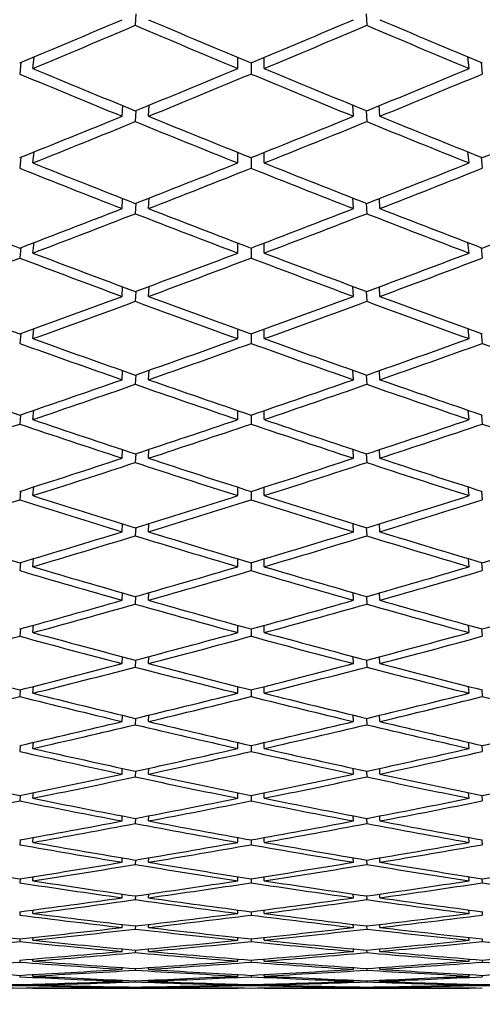
# Model space of a CAD drawing. Units: millimetres. Extents: x 0 to 744, y 0 to 1164.
# Drawn here: x 620 to 624, y 707 to 714 of the extents above; entities that cross this region are included whole.
import ezdxf
from ezdxf import colors
from ezdxf.entities.mleader import LeaderData, LeaderLine
from ezdxf.math import Vec2, Vec3

# ---------------------------------------------------------------- set-up
doc = ezdxf.new("R2010")
doc.units = ezdxf.units.MM
doc.layers.add('DV5_Défaut', color=7, linetype='Continuous')
doc.layers.add('Défaut', color=7, linetype='Continuous')

# ---------------------------------------------------------------- blocks, each defined once
blk = doc.blocks.new('_DOT')
at = {"color": 0}
blk.add_line((0, 0), (-1, 0), dxfattribs=at)
at = {"color": 0, "const_width": 0.333}
blk.add_lwpolyline([(-0.1665, 0, 1), (0.1665, 0, 1)], format="xyb", close=True, dxfattribs=at)
blk = doc.blocks.new('SE4')
at = {"layer": 'DV5_Défaut', "color": 7, "linetype": 'Continuous'}
for p, q in [((621.0244, 714.0578), (621.0194, 713.9704)), ((622.7632, 714.0578), (622.7682, 713.9704)), ((620.2454, 713.6441), (620.2552, 713.732)), ((620.2463, 713.7283), (620.2545, 713.725)), ((621.7938, 713.6441), (621.7938, 713.7278)), ((621.9938, 713.6441), (621.9938, 713.7278)), ((623.5422, 713.6441), (623.5323, 713.732)), ((623.5331, 713.725), (623.5413, 713.7283)), ((620.1552, 713.6901), (620.1454, 713.6024)), ((621.8938, 713.6859), (621.8938, 713.6025)), ((623.6324, 713.6901), (623.6422, 713.6024)), ((620.9194, 713.2831), (620.9238, 713.3632)), ((621.1194, 713.2831), (621.124, 713.3669)), ((622.6682, 713.2831), (622.6636, 713.3669)), ((622.8682, 713.2831), (622.8638, 713.3632)), ((621.0239, 713.3259), (621.0194, 713.2424)), ((622.7636, 713.3259), (622.7682, 713.2424)), ((620.2454, 712.9302), (620.2544, 713.0139)), ((621.7938, 712.9302), (621.7938, 713.0102)), ((621.9938, 712.9302), (621.9938, 713.0102)), ((623.5422, 712.9302), (623.5332, 713.0139)), ((620.1543, 712.9737), (620.1454, 712.8903)), ((621.8938, 712.9701), (621.8938, 712.8903)), ((623.6332, 712.9737), (623.6422, 712.8903)), ((620.9194, 712.5854), (620.9234, 712.6619)), ((621.0235, 712.626), (621.0194, 712.5465)), ((621.1194, 712.5854), (621.1236, 712.6651)), ((622.6682, 712.5854), (622.664, 712.6651)), ((622.764, 712.626), (622.7682, 712.5465)), ((622.8682, 712.5854), (622.8642, 712.6619)), ((620.2454, 712.2489), (620.2536, 712.3283)), ((621.7938, 712.2489), (621.7938, 712.3251)), ((621.9938, 712.2489), (621.9938, 712.3251)), ((623.5422, 712.2489), (623.534, 712.3283)), ((620.1535, 712.2901), (620.1454, 712.211)), ((621.8938, 712.287), (621.8938, 712.211)), ((623.6341, 712.2901), (623.6422, 712.211)), ((620.9194, 711.921), (620.923, 711.9939)), ((621.0232, 711.9595), (621.0194, 711.8841)), ((621.1194, 711.921), (621.1232, 711.9967)), ((622.6682, 711.921), (622.6644, 711.9967)), ((622.7644, 711.9595), (622.7682, 711.8841)), ((622.8682, 711.921), (622.8645, 711.9939)), ((620.1528, 711.6406), (620.1454, 711.5659)), ((620.2454, 711.6018), (620.2528, 711.6768)), ((621.7938, 711.6018), (621.7938, 711.6741)), ((621.8938, 711.6379), (621.8938, 711.5659)), ((621.9938, 711.6018), (621.9938, 711.6741)), ((623.5422, 711.6018), (623.5348, 711.6768)), ((623.6348, 711.6406), (623.6422, 711.5659)), ((620.9194, 711.2915), (620.9227, 711.3605)), ((621.1194, 711.2915), (621.1228, 711.3629)), ((622.6682, 711.2915), (622.6647, 711.3629)), ((622.8682, 711.2915), (622.8649, 711.3605)), ((621.0228, 711.3278), (621.0194, 711.2566)), ((622.7647, 711.3278), (622.7682, 711.2566)), ((620.2454, 710.9902), (620.2521, 711.0606)), ((621.7938, 710.9902), (621.7938, 711.0583)), ((621.9938, 710.9902), (621.9938, 711.0583)), ((623.5422, 710.9902), (623.5355, 711.0606)), ((620.1521, 711.0265), (620.1454, 710.9562)), ((621.8938, 711.0242), (621.8938, 710.9563)), ((623.6355, 711.0265), (623.6422, 710.9562)), ((620.9194, 710.698), (620.9224, 710.763)), ((621.1194, 710.698), (621.1225, 710.7651)), ((622.6682, 710.698), (622.6651, 710.7651)), ((622.8682, 710.698), (622.8652, 710.763)), ((621.0225, 710.732), (621.0194, 710.6652)), ((622.7651, 710.732), (622.7682, 710.6652)), ((620.1515, 710.449), (620.1454, 710.3834)), ((620.2454, 710.4151), (620.2515, 710.481)), ((621.7938, 710.4151), (621.7938, 710.479)), ((621.8938, 710.447), (621.8938, 710.3834)), ((621.9938, 710.4151), (621.9938, 710.479)), ((623.5422, 710.4151), (623.5361, 710.481)), ((623.6361, 710.449), (623.6422, 710.3834)), ((620.9194, 710.1417), (620.9221, 710.2026)), ((621.0222, 710.1734), (621.0194, 710.1111)), ((621.1194, 710.1417), (621.1222, 710.2043)), ((622.6682, 710.1417), (622.6654, 710.2043)), ((622.7654, 710.1734), (622.7682, 710.1111)), ((622.8682, 710.1417), (622.8654, 710.2026)), ((620.2454, 709.8779), (620.2509, 709.9391)), ((621.7938, 709.8779), (621.7938, 709.9374)), ((621.9938, 709.8779), (621.9938, 709.9374)), ((623.5422, 709.8779), (623.5367, 709.9391)), ((620.1509, 709.9093), (620.1454, 709.8484)), ((621.8938, 709.9076), (621.8938, 709.8484)), ((623.6367, 709.9093), (623.6422, 709.8484)), ((620.9194, 709.6239), (620.9219, 709.6804)), ((621.0219, 709.6532), (621.0194, 709.5954)), ((621.1194, 709.6239), (621.1219, 709.6819)), ((622.6682, 709.6239), (622.6656, 709.6819)), ((622.7656, 709.6532), (622.7682, 709.5954)), ((622.8682, 709.6239), (622.8657, 709.6804)), ((620.1503, 709.4085), (620.1454, 709.3523)), ((620.2454, 709.3796), (620.2503, 709.436)), ((621.7938, 709.3796), (621.7938, 709.4346)), ((621.8938, 709.4071), (621.8938, 709.3523)), ((621.9938, 709.3796), (621.9938, 709.4346)), ((623.5422, 709.3796), (623.5372, 709.436)), ((623.6373, 709.4085), (623.6422, 709.3523)), ((620.9194, 709.1454), (620.9216, 709.1975)), ((621.1194, 709.1454), (621.1217, 709.1987)), ((622.6682, 709.1454), (622.6659, 709.1987)), ((622.8682, 709.1454), (622.866, 709.1975)), ((621.0217, 709.1723), (621.0194, 709.1192)), ((622.7659, 709.1723), (622.7682, 709.1192)), ((620.2454, 708.9212), (620.2498, 708.9728)), ((621.7938, 708.9212), (621.7938, 708.9716)), ((621.9938, 708.9212), (621.9938, 708.9716)), ((623.5422, 708.9212), (623.5378, 708.9728)), ((620.1498, 708.9475), (620.1454, 708.8962)), ((621.8938, 708.9464), (621.8938, 708.8963)), ((623.6378, 708.9475), (623.6422, 708.8962)), ((620.9194, 708.7073), (620.9214, 708.7548)), ((621.1194, 708.7073), (621.1214, 708.7558)), ((622.6682, 708.7073), (622.6662, 708.7558)), ((622.8682, 708.7073), (622.8662, 708.7548)), ((621.0214, 708.7317), (621.0194, 708.6835)), ((622.7662, 708.7317), (622.7682, 708.6835)), ((620.1493, 708.5273), (620.1454, 708.481)), ((620.2454, 708.5037), (620.2493, 708.5503)), ((621.7938, 708.5037), (621.7938, 708.5493)), ((621.8938, 708.5264), (621.8938, 708.481)), ((621.9938, 708.5037), (621.9938, 708.5493)), ((623.5422, 708.5037), (623.5383, 708.5503)), ((623.6383, 708.5273), (623.6422, 708.481)), ((620.9194, 708.3105), (620.9212, 708.3533)), ((621.0212, 708.3324), (621.0194, 708.289)), ((621.1194, 708.3105), (621.1212, 708.3541)), ((622.6682, 708.3105), (622.6664, 708.3541)), ((622.7664, 708.3324), (622.7682, 708.289)), ((622.8682, 708.3105), (622.8664, 708.3533)), ((620.1488, 708.1488), (620.1454, 708.1075)), ((620.2454, 708.1278), (620.2488, 708.1694)), ((621.7938, 708.1278), (621.7938, 708.1686)), ((621.8938, 708.1481), (621.8938, 708.1075)), ((621.9938, 708.1278), (621.9938, 708.1686)), ((623.5422, 708.1278), (623.5388, 708.1694)), ((623.6388, 708.1488), (623.6422, 708.1075)), ((620.9194, 707.9557), (620.9209, 707.9938)), ((621.1194, 707.9557), (621.1209, 707.9944)), ((622.6682, 707.9557), (622.6666, 707.9944)), ((622.8682, 707.9557), (622.8667, 707.9938)), ((621.0209, 707.9751), (621.0194, 707.9367)), ((622.7666, 707.9751), (622.7682, 707.9367)), ((620.1483, 707.8127), (620.1454, 707.7765)), ((620.2454, 707.7943), (620.2483, 707.8308)), ((621.7938, 707.7943), (621.7938, 707.8302)), ((621.8938, 707.8122), (621.8938, 707.7765)), ((621.9938, 707.7943), (621.9938, 707.8302)), ((623.5422, 707.7943), (623.5392, 707.8308)), ((623.6393, 707.8127), (623.6422, 707.7765)), ((620.9194, 707.6436), (620.9207, 707.6769)), ((621.0207, 707.6606), (621.0194, 707.6271)), ((621.1194, 707.6436), (621.1207, 707.6774)), ((622.6682, 707.6436), (622.6669, 707.6774)), ((622.7669, 707.6606), (622.7682, 707.6271)), ((622.8682, 707.6436), (622.8669, 707.6769)), ((620.1479, 707.5197), (620.1454, 707.4886)), ((620.2454, 707.5039), (620.2479, 707.5353)), ((621.7938, 707.5039), (621.7938, 707.5349)), ((621.8938, 707.5193), (621.8938, 707.4886)), ((621.9938, 707.5039), (621.9938, 707.5349)), ((623.5422, 707.5039), (623.5397, 707.5353)), ((623.6397, 707.5197), (623.6422, 707.4886)), ((620.9194, 707.375), (620.9205, 707.4034)), ((621.1194, 707.375), (621.1205, 707.4037)), ((622.6682, 707.375), (622.6671, 707.4037)), ((622.8682, 707.375), (622.8671, 707.4034)), ((621.0205, 707.3894), (621.0194, 707.361)), ((622.7671, 707.3894), (622.7682, 707.361)), ((620.1474, 707.2704), (620.1454, 707.2444)), ((620.2454, 707.2572), (620.2475, 707.2834)), ((621.7938, 707.2572), (621.7938, 707.2831)), ((621.8938, 707.2701), (621.8938, 707.2444)), ((621.9938, 707.2572), (621.9938, 707.2831)), ((623.5422, 707.2572), (623.5401, 707.2834)), ((623.6401, 707.2704), (623.6422, 707.2444)), ((620.9194, 707.1503), (620.9203, 707.1737)), ((621.1194, 707.1503), (621.1203, 707.1739)), ((622.6682, 707.1503), (622.6673, 707.1739)), ((622.8682, 707.1503), (622.8673, 707.1737)), ((621.0203, 707.1621), (621.0194, 707.1388)), ((622.7673, 707.1621), (622.7682, 707.1388)), ((620.147, 707.0652), (620.1454, 707.0444)), ((620.2454, 707.0546), (620.247, 707.0757)), ((621.7938, 707.0546), (621.7938, 707.0755)), ((621.8938, 707.065), (621.8938, 707.0444)), ((621.9938, 707.0546), (621.9938, 707.0755)), ((623.5422, 707.0546), (623.5406, 707.0757)), ((623.6406, 707.0652), (623.6422, 707.0444)), ((620.9194, 706.9701), (620.9201, 706.9883)), ((621.0201, 706.9792), (621.0194, 706.9611)), ((621.1194, 706.9701), (621.1201, 706.9885)), ((622.6682, 706.9701), (622.6675, 706.9885)), ((622.7675, 706.9792), (622.7682, 706.9611)), ((622.8682, 706.9701), (622.8675, 706.9883)), ((620.1466, 706.9046), (620.1454, 706.889)), ((620.2454, 706.8967), (620.2466, 706.9126)), ((621.7938, 706.8967), (621.7938, 706.9125)), ((621.8938, 706.9045), (621.8938, 706.889)), ((621.9938, 706.8967), (621.9938, 706.9125)), ((623.5422, 706.8967), (623.541, 706.9126)), ((623.641, 706.9046), (623.6422, 706.889)), ((620.9194, 706.8345), (620.9199, 706.8477)), ((621.0199, 706.8411), (621.0194, 706.8281)), ((621.1194, 706.8345), (621.1199, 706.8478)), ((622.6682, 706.8345), (622.6677, 706.8478)), ((622.7677, 706.8411), (622.7682, 706.8281)), ((622.8682, 706.8345), (622.8677, 706.8477)), ((620.1462, 706.7889), (620.1454, 706.7785)), ((620.2454, 706.7836), (620.2462, 706.7943)), ((620.9194, 706.744), (620.9197, 706.7521)), ((621.0197, 706.748), (621.0194, 706.7402)), ((621.1194, 706.744), (621.1197, 706.7521)), ((621.7938, 706.7836), (621.7938, 706.7943)), ((621.8938, 706.7889), (621.8938, 706.7785)), ((621.9938, 706.7836), (621.9938, 706.7943)), ((622.6682, 706.744), (622.6679, 706.7521)), ((622.7679, 706.748), (622.7682, 706.7402)), ((622.8682, 706.744), (622.8679, 706.7521)), ((623.5422, 706.7836), (623.5414, 706.7943)), ((623.6414, 706.7889), (623.6422, 706.7785)), ((620.1458, 706.7184), (620.1454, 706.7132)), ((620.2454, 706.7157), (620.2458, 706.7212)), ((620.2454, 706.693), (620.2454, 706.6933)), ((620.2454, 706.693), (621.7938, 706.693)), ((620.9194, 706.6987), (620.9195, 706.7016)), ((621.0195, 706.7001), (621.0194, 706.6975)), ((621.1194, 706.6987), (621.1195, 706.7016)), ((621.7938, 706.7157), (621.7938, 706.7212)), ((621.7938, 706.693), (621.7938, 706.6933)), ((621.8938, 706.7184), (621.8938, 706.7132)), ((621.9938, 706.7157), (621.9938, 706.7212)), ((621.9938, 706.693), (621.9938, 706.6933)), ((621.9938, 706.693), (623.5422, 706.693)), ((622.6682, 706.6987), (622.6681, 706.7016)), ((622.7681, 706.7001), (622.7682, 706.6975)), ((622.8682, 706.6987), (622.8681, 706.7016)), ((623.5422, 706.7157), (623.5418, 706.7212)), ((623.5422, 706.693), (623.5422, 706.6933)), ((623.6418, 706.7184), (623.6422, 706.7132))]:
    blk.add_line(p, q, dxfattribs=at)
for centre, major_axis, ratio, start_param, end_param in [((621.7938, 729.193), (-38.5152, -19.0037), 0.312765, 1.375373, 1.395244), ((621.9938, 729.193), (-38.5152, -19.0037), 0.312765, 1.372804, 1.392677), ((621.7938, 729.193), (38.4826, -18.5134), 0.332277, -1.432157, -1.412284), ((621.9938, 729.193), (38.4826, -18.5134), 0.332277, -1.434724, -1.41485), ((621.7938, 729.193), (-38.4826, -18.5134), 0.332277, 1.41485, 1.434724), ((621.9938, 729.193), (-38.4826, -18.5134), 0.332277, 1.412284, 1.432157), ((621.7938, 729.193), (38.5152, -19.0037), 0.312765, -1.392677, -1.372804), ((621.9938, 729.193), (38.5152, -19.0037), 0.312765, -1.395244, -1.375373), ((621.7938, 729.193), (38.4546, -17.9819), 0.351691, -1.450111, -1.43024), ((621.9938, 729.193), (38.4546, -17.9819), 0.351691, -1.45268, -1.432807), ((621.7938, 729.193), (-38.4826, -18.5134), 0.332277, 1.39241, 1.412284), ((621.9938, 729.193), (-38.4826, -18.5134), 0.332277, 1.389844, 1.409718), ((621.7938, 729.193), (38.4826, -18.5134), 0.332277, -1.409718, -1.389844), ((621.9938, 729.193), (38.4826, -18.5134), 0.332277, -1.412284, -1.39241), ((621.7938, 729.193), (-38.4546, -17.9819), 0.351691, 1.432807, 1.45268), ((621.9938, 729.193), (-38.4546, -17.9819), 0.351691, 1.43024, 1.450111), ((621.7938, 729.193), (-38.4826, -18.5134), 0.332277, 1.369972, 1.389844), ((621.9938, 729.193), (38.4546, -17.9819), 0.351691, -1.43024, -1.410366), ((621.7938, 729.193), (-38.4546, -17.9819), 0.351691, 1.410366, 1.43024), ((621.9938, 729.193), (38.4826, -18.5134), 0.332277, -1.389844, -1.369972), ((621.7938, 729.193), (-38.4325, -17.4065), 0.370964, 1.451786, 1.471657), ((621.9938, 729.193), (-38.4826, -18.5134), 0.332277, 1.367404, 1.387277), ((621.7938, 729.193), (38.4546, -17.9819), 0.351691, -1.427673, -1.4078), ((621.9938, 729.193), (-38.4546, -17.9819), 0.351691, 1.4078, 1.427673), ((621.7938, 729.193), (38.4826, -18.5134), 0.332277, -1.387277, -1.367404), ((621.9938, 729.193), (38.4325, -17.4065), 0.370964, -1.449217, -1.429344), ((621.7938, 729.193), (-38.4546, -17.9819), 0.351691, 1.387927, 1.4078), ((621.9938, 729.193), (38.4546, -17.9819), 0.351691, -1.4078, -1.387927), ((621.7938, 729.193), (-38.4325, -17.4065), 0.370964, 1.429344, 1.449217), ((621.7938, 729.193), (38.4325, -17.4065), 0.370964, -1.446649, -1.426777), ((621.9938, 729.193), (-38.4546, -17.9819), 0.351691, 1.38536, 1.405234), ((621.7938, 729.193), (38.4546, -17.9819), 0.351691, -1.405234, -1.38536), ((621.9938, 729.193), (-38.4325, -17.4065), 0.370964, 1.426777, 1.446649), ((621.9938, 729.193), (38.4173, -16.7843), 0.390048, -1.469328, -1.449457), ((621.7938, 729.193), (-38.4546, -17.9819), 0.351691, 1.365489, 1.38536), ((621.9938, 729.193), (-38.4546, -17.9819), 0.351691, 1.36292, 1.382794), ((621.7938, 729.193), (38.4325, -17.4065), 0.370964, -1.424211, -1.404337), ((621.9938, 729.193), (38.4325, -17.4065), 0.370964, -1.426777, -1.406903), ((621.7938, 729.193), (-38.4325, -17.4065), 0.370964, 1.406903, 1.426777), ((621.9938, 729.193), (-38.4325, -17.4065), 0.370964, 1.404337, 1.424211), ((621.7938, 729.193), (38.4546, -17.9819), 0.351691, -1.382793, -1.36292), ((621.9938, 729.193), (38.4546, -17.9819), 0.351691, -1.38536, -1.365489), ((621.7938, 729.193), (-38.4173, -16.7843), 0.390048, 1.449457, 1.469328), ((621.9938, 729.193), (38.4173, -16.7843), 0.390048, -1.446888, -1.427015), ((621.7938, 729.193), (-38.4325, -17.4065), 0.370964, 1.384464, 1.404337), ((621.9938, 729.193), (38.4325, -17.4065), 0.370964, -1.404337, -1.384464), ((621.7938, 729.193), (-38.4173, -16.7843), 0.390048, 1.427015, 1.446888), ((621.9938, 729.193), (-38.4546, -17.9819), 0.351691, 1.34048, 1.360352), ((621.7938, 729.193), (38.4173, -16.7843), 0.390048, -1.44432, -1.424448), ((621.9938, 729.193), (-38.4325, -17.4065), 0.370964, 1.381897, 1.401771), ((621.7938, 729.193), (38.4325, -17.4065), 0.370964, -1.401771, -1.381897), ((621.9938, 729.193), (-38.4173, -16.7843), 0.390048, 1.424448, 1.44432), ((621.9938, 729.193), (38.4103, -16.1119), 0.408882, -1.468255, -1.448384), ((621.7938, 729.193), (-38.4325, -17.4065), 0.370964, 1.362026, 1.381897), ((621.9938, 729.193), (-38.4325, -17.4065), 0.370964, 1.359457, 1.379331), ((621.7938, 729.193), (38.4173, -16.7843), 0.390048, -1.421882, -1.402008), ((621.9938, 729.193), (38.4173, -16.7843), 0.390048, -1.424448, -1.404574), ((621.7938, 729.193), (-38.4173, -16.7843), 0.390048, 1.404574, 1.424448), ((621.9938, 729.193), (-38.4173, -16.7843), 0.390048, 1.402008, 1.421882), ((621.7938, 729.193), (38.4325, -17.4065), 0.370964, -1.379331, -1.359457), ((621.9938, 729.193), (38.4325, -17.4065), 0.370964, -1.381897, -1.362026), ((621.7938, 729.193), (38.4103, -16.1119), 0.408882, -1.443247, -1.423376), ((621.9938, 729.193), (38.4103, -16.1119), 0.408882, -1.445816, -1.425942), ((621.7938, 729.193), (-38.4173, -16.7843), 0.390048, 1.382135, 1.402008), ((621.9938, 729.193), (-38.4173, -16.7843), 0.390048, 1.379568, 1.399442), ((621.7938, 729.193), (38.4173, -16.7843), 0.390048, -1.399442, -1.379568), ((621.9938, 729.193), (38.4173, -16.7843), 0.390048, -1.402008, -1.382135), ((621.7938, 729.193), (-38.4103, -16.1119), 0.408882, 1.425942, 1.445816), ((621.9938, 729.193), (-38.4103, -16.1119), 0.408882, 1.423376, 1.443247), ((621.7938, 729.193), (38.4325, -17.4065), 0.370964, -1.356889, -1.337017), ((621.9938, 729.193), (38.4123, -15.386), 0.427392, -1.468569, -1.448698), ((621.7938, 729.193), (-38.4173, -16.7843), 0.390048, 1.359697, 1.379568), ((621.9938, 729.193), (38.4103, -16.1119), 0.408882, -1.423376, -1.403502), ((621.7938, 729.193), (-38.4103, -16.1119), 0.408882, 1.403502, 1.423376), ((621.9938, 729.193), (38.4173, -16.7843), 0.390048, -1.379568, -1.359697), ((621.9938, 729.193), (-38.4173, -16.7843), 0.390048, 1.357128, 1.377002), ((621.7938, 729.193), (38.4103, -16.1119), 0.408882, -1.420809, -1.400936), ((621.9938, 729.193), (-38.4103, -16.1119), 0.408882, 1.400936, 1.420809), ((621.7938, 729.193), (38.4173, -16.7843), 0.390048, -1.377002, -1.357128), ((621.9938, 729.193), (38.4123, -15.386), 0.427392, -1.446129, -1.426256), ((621.7938, 729.193), (-38.4103, -16.1119), 0.408882, 1.381062, 1.400936), ((621.9938, 729.193), (38.4103, -16.1119), 0.408882, -1.400936, -1.381062), ((621.7938, 729.193), (-38.4123, -15.386), 0.427392, 1.426256, 1.446129), ((621.9938, 729.193), (-38.4173, -16.7843), 0.390048, 1.334689, 1.35456), ((621.7938, 729.193), (38.4123, -15.386), 0.427392, -1.44356, -1.423689), ((621.9938, 729.193), (-38.4103, -16.1119), 0.408882, 1.378496, 1.39837), ((621.7938, 729.193), (38.4103, -16.1119), 0.408882, -1.39837, -1.378496), ((621.9938, 729.193), (-38.4123, -15.386), 0.427392, 1.423689, 1.44356), ((621.7938, 729.193), (38.4173, -16.7843), 0.390048, -1.35456, -1.334689), ((621.7938, 729.193), (-38.4103, -16.1119), 0.408882, 1.358624, 1.378496), ((621.9938, 729.193), (38.4123, -15.386), 0.427392, -1.423689, -1.403815), ((621.7938, 729.193), (-38.4123, -15.386), 0.427392, 1.403815, 1.423689), ((621.9938, 729.193), (38.4103, -16.1119), 0.408882, -1.378496, -1.358624), ((621.9938, 729.193), (-38.4103, -16.1119), 0.408882, 1.356056, 1.375929), ((621.7938, 729.193), (38.4123, -15.386), 0.427392, -1.421122, -1.401249), ((621.9938, 729.193), (-38.4123, -15.386), 0.427392, 1.401249, 1.421122), ((621.7938, 729.193), (38.4103, -16.1119), 0.408882, -1.375929, -1.356056), ((621.9938, 729.193), (-38.4103, -16.1119), 0.408882, 1.333616, 1.353487), ((621.7938, 729.193), (38.4244, -14.6025), 0.445492, -1.445397, -1.425525), ((621.9938, 729.193), (38.4244, -14.6025), 0.445492, -1.447965, -1.428092), ((621.7938, 729.193), (-38.4123, -15.386), 0.427392, 1.381376, 1.401249), ((621.9938, 729.193), (-38.4123, -15.386), 0.427392, 1.378809, 1.398683), ((621.7938, 729.193), (38.4123, -15.386), 0.427392, -1.398683, -1.378809), ((621.9938, 729.193), (38.4123, -15.386), 0.427392, -1.401249, -1.381376), ((621.7938, 729.193), (-38.4244, -14.6025), 0.445492, 1.428092, 1.447965), ((621.9938, 729.193), (-38.4244, -14.6025), 0.445492, 1.425525, 1.445397), ((621.9938, 729.193), (38.4469, -13.7576), 0.463077, -1.473903, -1.454032), ((621.7938, 729.193), (-38.4123, -15.386), 0.427392, 1.358938, 1.378809), ((621.9938, 729.193), (-38.4123, -15.386), 0.427392, 1.356369, 1.376243), ((621.7938, 729.193), (38.4244, -14.6025), 0.445492, -1.422959, -1.403085), ((621.9938, 729.193), (38.4244, -14.6025), 0.445492, -1.425525, -1.405651), ((621.7938, 729.193), (-38.4244, -14.6025), 0.445492, 1.405651, 1.425525), ((621.9938, 729.193), (-38.4244, -14.6025), 0.445492, 1.403085, 1.422959), ((621.7938, 729.193), (38.4123, -15.386), 0.427392, -1.376243, -1.356369), ((621.9938, 729.193), (38.4123, -15.386), 0.427392, -1.378809, -1.358938), ((621.7938, 729.193), (-38.4469, -13.7576), 0.463077, 1.454032, 1.473903), ((621.9938, 729.193), (38.4469, -13.7576), 0.463077, -1.451463, -1.43159), ((621.7938, 729.193), (-38.4244, -14.6025), 0.445492, 1.383212, 1.403085), ((621.9938, 729.193), (38.4244, -14.6025), 0.445492, -1.403085, -1.383212), ((621.7938, 729.193), (-38.4469, -13.7576), 0.463077, 1.43159, 1.451463), ((621.7938, 729.193), (38.4469, -13.7576), 0.463077, -1.448895, -1.429023), ((621.9938, 729.193), (-38.4244, -14.6025), 0.445492, 1.380645, 1.400519), ((621.7938, 729.193), (38.4244, -14.6025), 0.445492, -1.400519, -1.380645), ((621.9938, 729.193), (-38.4469, -13.7576), 0.463077, 1.429023, 1.448895), ((621.7938, 729.193), (-38.4244, -14.6025), 0.445492, 1.360774, 1.380645), ((621.9938, 729.193), (-38.4244, -14.6025), 0.445492, 1.358205, 1.378079), ((621.7938, 729.193), (38.4469, -13.7576), 0.463077, -1.426457, -1.406583), ((621.9938, 729.193), (38.4469, -13.7576), 0.463077, -1.429023, -1.409149), ((621.7938, 729.193), (-38.4469, -13.7576), 0.463077, 1.409149, 1.429023), ((621.9938, 729.193), (-38.4469, -13.7576), 0.463077, 1.406583, 1.426457), ((621.7938, 729.193), (38.4244, -14.6025), 0.445492, -1.378079, -1.358205), ((621.9938, 729.193), (38.4244, -14.6025), 0.445492, -1.380645, -1.360774), ((621.7938, 729.193), (-38.4801, -12.8473), 0.480027, 1.45933, 1.479201), ((621.9938, 729.193), (-38.4244, -14.6025), 0.445492, 1.335765, 1.355637), ((621.7938, 729.193), (38.4801, -12.8473), 0.480027, -1.454193, -1.434321), ((621.9938, 729.193), (38.4801, -12.8473), 0.480027, -1.456761, -1.436888), ((621.7938, 729.193), (-38.4469, -13.7576), 0.463077, 1.38671, 1.406583), ((621.9938, 729.193), (-38.4469, -13.7576), 0.463077, 1.384143, 1.404017), ((621.7938, 729.193), (38.4469, -13.7576), 0.463077, -1.404017, -1.384143), ((621.9938, 729.193), (38.4469, -13.7576), 0.463077, -1.406583, -1.38671), ((621.7938, 729.193), (-38.4801, -12.8473), 0.480027, 1.436888, 1.456761), ((621.9938, 729.193), (-38.4801, -12.8473), 0.480027, 1.434321, 1.454193), ((621.9938, 729.193), (38.5236, -11.8679), 0.496203, -1.486427, -1.466555), ((621.7938, 729.193), (-38.4469, -13.7576), 0.463077, 1.364272, 1.384143), ((621.9938, 729.193), (-38.4469, -13.7576), 0.463077, 1.361704, 1.381577), ((621.7938, 729.193), (38.4801, -12.8473), 0.480027, -1.431755, -1.411881), ((621.9938, 729.193), (38.4801, -12.8473), 0.480027, -1.434321, -1.414447), ((621.7938, 729.193), (-38.4801, -12.8473), 0.480027, 1.414447, 1.434321), ((621.9938, 729.193), (-38.4801, -12.8473), 0.480027, 1.411881, 1.431755), ((621.7938, 729.193), (38.4469, -13.7576), 0.463077, -1.381577, -1.361704), ((621.9938, 729.193), (38.4469, -13.7576), 0.463077, -1.384143, -1.364272), ((621.9938, 729.193), (-38.4469, -13.7576), 0.463077, 1.339264, 1.359135), ((621.7938, 729.193), (38.5236, -11.8679), 0.496203, -1.461418, -1.441547), ((621.9938, 729.193), (38.5236, -11.8679), 0.496203, -1.463987, -1.444114), ((621.7938, 729.193), (-38.4801, -12.8473), 0.480027, 1.392008, 1.411881), ((621.9938, 729.193), (-38.4801, -12.8473), 0.480027, 1.389441, 1.409315), ((621.7938, 729.193), (38.4801, -12.8473), 0.480027, -1.409315, -1.389441), ((621.9938, 729.193), (38.4801, -12.8473), 0.480027, -1.411881, -1.392008), ((621.7938, 729.193), (-38.5236, -11.8679), 0.496203, 1.444114, 1.463987), ((621.9938, 729.193), (-38.5236, -11.8679), 0.496203, 1.441547, 1.461418), ((621.7938, 729.193), (38.4469, -13.7576), 0.463077, -1.359135, -1.339264), ((621.7938, 729.193), (-38.4801, -12.8473), 0.480027, 1.36957, 1.389441), ((621.9938, 729.193), (-38.4801, -12.8473), 0.480027, 1.367001, 1.386875), ((621.7938, 729.193), (38.5236, -11.8679), 0.496203, -1.43898, -1.419107), ((621.9938, 729.193), (38.5236, -11.8679), 0.496203, -1.441547, -1.421673), ((621.7938, 729.193), (-38.5236, -11.8679), 0.496203, 1.421673, 1.441547), ((621.9938, 729.193), (-38.5236, -11.8679), 0.496203, 1.419107, 1.43898), ((621.7938, 729.193), (38.4801, -12.8473), 0.480027, -1.386875, -1.367001), ((621.9938, 729.193), (38.4801, -12.8473), 0.480027, -1.389441, -1.36957), ((621.7938, 729.193), (-38.5765, -10.816), 0.511445, 1.475818, 1.495689), ((621.7938, 729.193), (38.5765, -10.816), 0.511445, -1.470681, -1.450809), ((621.9938, 729.193), (38.5765, -10.816), 0.511445, -1.473249, -1.453376), ((621.7938, 729.193), (-38.5236, -11.8679), 0.496203, 1.399234, 1.419107), ((621.9938, 729.193), (-38.5236, -11.8679), 0.496203, 1.396667, 1.416541), ((621.7938, 729.193), (38.5236, -11.8679), 0.496203, -1.416541, -1.396667), ((621.9938, 729.193), (38.5236, -11.8679), 0.496203, -1.419107, -1.399234), ((621.7938, 729.193), (-38.5765, -10.816), 0.511445, 1.453376, 1.473249), ((621.9938, 729.193), (-38.5765, -10.816), 0.511445, 1.450809, 1.470681), ((621.9938, 729.193), (38.637, -9.6896), 0.525577, -1.507065, -1.487193), ((621.7938, 729.193), (-38.5236, -11.8679), 0.496203, 1.376796, 1.396667), ((621.9938, 729.193), (-38.5236, -11.8679), 0.496203, 1.374227, 1.3941), ((621.7938, 729.193), (38.5765, -10.816), 0.511445, -1.448243, -1.428369), ((621.9938, 729.193), (38.5765, -10.816), 0.511445, -1.450809, -1.430935), ((621.7938, 729.193), (-38.5765, -10.816), 0.511445, 1.430935, 1.450809), ((621.9938, 729.193), (-38.5765, -10.816), 0.511445, 1.428369, 1.448243), ((621.7938, 729.193), (38.5236, -11.8679), 0.496203, -1.3941, -1.374227), ((621.9938, 729.193), (38.5236, -11.8679), 0.496203, -1.396667, -1.376796), ((621.7938, 729.193), (-38.637, -9.6896), 0.525577, 1.487193, 1.507065), ((621.9938, 729.193), (-38.5236, -11.8679), 0.496203, 1.351787, 1.371658), ((621.7938, 729.193), (38.637, -9.6896), 0.525577, -1.482056, -1.462185), ((621.9938, 729.193), (38.637, -9.6896), 0.525577, -1.484625, -1.464751), ((621.7938, 729.193), (-38.5765, -10.816), 0.511445, 1.408496, 1.428369), ((621.9938, 729.193), (-38.5765, -10.816), 0.511445, 1.405929, 1.425803), ((621.7938, 729.193), (38.5765, -10.816), 0.511445, -1.425803, -1.405929), ((621.9938, 729.193), (38.5765, -10.816), 0.511445, -1.428369, -1.408496), ((621.7938, 729.193), (-38.637, -9.6896), 0.525577, 1.464751, 1.484625), ((621.9938, 729.193), (-38.637, -9.6896), 0.525577, 1.462185, 1.482056), ((621.7938, 729.193), (-38.5765, -10.816), 0.511445, 1.386058, 1.405929), ((621.9938, 729.193), (-38.5765, -10.816), 0.511445, 1.383489, 1.403363), ((621.7938, 729.193), (38.637, -9.6896), 0.525577, -1.459618, -1.439745), ((621.9938, 729.193), (38.637, -9.6896), 0.525577, -1.462185, -1.442311), ((621.7938, 729.193), (-38.637, -9.6896), 0.525577, 1.442311, 1.462185), ((621.9938, 729.193), (-38.637, -9.6896), 0.525577, 1.439745, 1.459618), ((621.7938, 729.193), (38.5765, -10.816), 0.511445, -1.403363, -1.383489), ((621.9938, 729.193), (38.5765, -10.816), 0.511445, -1.405929, -1.386058), ((621.7938, 729.193), (38.7023, -8.4879), 0.538408, -1.495572, -1.475701), ((621.9938, 729.193), (38.7023, -8.4879), 0.538408, -1.498141, -1.478267), ((621.7938, 729.193), (-38.637, -9.6896), 0.525577, 1.419872, 1.439745), ((621.9938, 729.193), (-38.637, -9.6896), 0.525577, 1.417305, 1.437179), ((621.7938, 729.193), (38.637, -9.6896), 0.525577, -1.437179, -1.417305), ((621.9938, 729.193), (38.637, -9.6896), 0.525577, -1.439745, -1.419872), ((621.7938, 729.193), (-38.7023, -8.4879), 0.538408, 1.478267, 1.498141), ((621.9938, 729.193), (-38.7023, -8.4879), 0.538408, 1.475701, 1.495572), ((621.9938, 729.193), (38.7689, -7.2125), 0.549736, -1.536198, -1.516327), ((621.7938, 729.193), (-38.637, -9.6896), 0.525577, 1.397433, 1.417305), ((621.9938, 729.193), (-38.637, -9.6896), 0.525577, 1.394865, 1.414738), ((621.7938, 729.193), (38.7023, -8.4879), 0.538408, -1.473134, -1.453261), ((621.9938, 729.193), (38.7023, -8.4879), 0.538408, -1.475701, -1.455827), ((621.7938, 729.193), (-38.7023, -8.4879), 0.538408, 1.455827, 1.475701), ((621.9938, 729.193), (-38.7023, -8.4879), 0.538408, 1.453261, 1.473134), ((621.7938, 729.193), (38.637, -9.6896), 0.525577, -1.414738, -1.394865), ((621.9938, 729.193), (38.637, -9.6896), 0.525577, -1.417305, -1.397433), ((621.7938, 729.193), (-38.7689, -7.2125), 0.549736, 1.516327, 1.536198), ((621.7938, 729.193), (38.7689, -7.2125), 0.549736, -1.51119, -1.491318), ((621.9938, 729.193), (38.7689, -7.2125), 0.549736, -1.513758, -1.493885), ((621.7938, 729.193), (-38.7023, -8.4879), 0.538408, 1.433387, 1.453261), ((621.9938, 729.193), (-38.7023, -8.4879), 0.538408, 1.430821, 1.450695), ((621.7938, 729.193), (38.7023, -8.4879), 0.538408, -1.450695, -1.430821), ((621.9938, 729.193), (38.7023, -8.4879), 0.538408, -1.453261, -1.433387), ((621.7938, 729.193), (-38.7689, -7.2125), 0.549736, 1.493885, 1.513758), ((621.9938, 729.193), (-38.7689, -7.2125), 0.549736, 1.491318, 1.51119), ((621.7938, 729.193), (38.637, -9.6896), 0.525577, -1.392296, -1.372425), ((621.7938, 729.193), (-38.7023, -8.4879), 0.538408, 1.410949, 1.430821), ((621.9938, 729.193), (-38.7023, -8.4879), 0.538408, 1.408381, 1.428254), ((621.7938, 729.193), (38.7689, -7.2125), 0.549736, -1.488752, -1.468878), ((621.9938, 729.193), (38.7689, -7.2125), 0.549736, -1.491318, -1.471444), ((621.7938, 729.193), (-38.7689, -7.2125), 0.549736, 1.471444, 1.491318), ((621.9938, 729.193), (-38.7689, -7.2125), 0.549736, 1.468878, 1.488752), ((621.7938, 729.193), (38.7023, -8.4879), 0.538408, -1.428254, -1.408381), ((621.9938, 729.193), (38.7023, -8.4879), 0.538408, -1.430821, -1.410949), ((621.9938, 729.193), (38.8327, -5.8678), 0.559359, -1.531355, -1.511482), ((621.7938, 729.193), (-38.7689, -7.2125), 0.549736, 1.449005, 1.468878), ((621.9938, 729.193), (38.7689, -7.2125), 0.549736, -1.468878, -1.449005), ((621.7938, 729.193), (-38.8327, -5.8678), 0.559359, 1.511482, 1.531355), ((621.7938, 729.193), (38.8327, -5.8678), 0.559359, -1.528787, -1.508915), ((621.9938, 729.193), (-38.7689, -7.2125), 0.549736, 1.446438, 1.466312), ((621.7938, 729.193), (38.7689, -7.2125), 0.549736, -1.466312, -1.446438), ((621.9938, 729.193), (-38.8327, -5.8678), 0.559359, 1.508915, 1.528787), ((621.9938, 729.193), (38.8889, -4.4613), 0.567083, 4.710033, 4.729904), ((621.7938, 729.193), (-38.7689, -7.2125), 0.549736, 1.426567, 1.446438), ((621.9938, 729.193), (-38.7689, -7.2125), 0.549736, 1.423998, 1.443872), ((621.7938, 729.193), (38.8327, -5.8678), 0.559359, -1.506349, -1.486475), ((621.9938, 729.193), (38.8327, -5.8678), 0.559359, -1.508915, -1.489041), ((621.7938, 729.193), (-38.8327, -5.8678), 0.559359, 1.489041, 1.508915), ((621.9938, 729.193), (-38.8327, -5.8678), 0.559359, 1.486475, 1.506349), ((621.7938, 729.193), (38.7689, -7.2125), 0.549736, -1.443872, -1.423998), ((621.9938, 729.193), (38.7689, -7.2125), 0.549736, -1.446438, -1.426567), ((621.9938, 729.193), (-38.7689, -7.2125), 0.549736, 1.401559, 1.42143), ((621.7938, 729.193), (38.8889, -4.4613), 0.567083, 4.735042, 4.754913), ((621.9938, 729.193), (38.8889, -4.4613), 0.567083, 4.732473, 4.752346), ((621.7938, 729.193), (-38.8327, -5.8678), 0.559359, 1.466602, 1.486475), ((621.9938, 729.193), (-38.8327, -5.8678), 0.559359, 1.464035, 1.483909), ((621.7938, 729.193), (38.8327, -5.8678), 0.559359, -1.483909, -1.464035), ((621.9938, 729.193), (38.8327, -5.8678), 0.559359, -1.486475, -1.466602), ((621.7938, 729.193), (-38.8889, -4.4613), 0.567083, 1.530839, 1.550712), ((621.9938, 729.193), (-38.8889, -4.4613), 0.567083, 1.528272, 1.548144), ((621.7938, 729.193), (38.7689, -7.2125), 0.549736, -1.42143, -1.401559), ((621.7938, 729.193), (-38.8327, -5.8678), 0.559359, 1.444164, 1.464035), ((621.9938, 729.193), (-38.8327, -5.8678), 0.559359, 1.441595, 1.461469), ((621.7938, 729.193), (38.8889, -4.4613), 0.567083, -1.525706, -1.505832), ((621.9938, 729.193), (38.8889, -4.4613), 0.567083, -1.528272, -1.508398), ((621.7938, 729.193), (-38.8889, -4.4613), 0.567083, 1.508398, 1.528272), ((621.9938, 729.193), (-38.8889, -4.4613), 0.567083, 1.505832, 1.525706), ((621.7938, 729.193), (38.8327, -5.8678), 0.559359, -1.461469, -1.441595), ((621.9938, 729.193), (38.8327, -5.8678), 0.559359, -1.464035, -1.444164), ((621.7938, 729.193), (38.9331, 3.0044), 0.572739, 4.715669, 4.735541), ((621.9938, 729.193), (-38.8327, -5.8678), 0.559359, 1.419155, 1.439027), ((621.7938, 729.193), (38.9331, -3.0044), 0.572739, 4.714246, 4.734117), ((621.9938, 729.193), (38.9331, -3.0044), 0.572739, 4.711677, 4.731551), ((621.7938, 729.193), (-38.8889, -4.4613), 0.567083, 1.485959, 1.505832), ((621.9938, 729.193), (-38.8889, -4.4613), 0.567083, 1.483392, 1.503266), ((621.7938, 729.193), (38.8889, -4.4613), 0.567083, -1.503266, -1.483392), ((621.9938, 729.193), (38.8889, -4.4613), 0.567083, -1.505832, -1.485959), ((621.7938, 729.193), (38.9331, 3.0044), 0.572739, 4.693227, 4.713101), ((621.9938, 729.193), (-38.9331, -3.0044), 0.572739, 1.549068, 1.568939), ((621.7938, 729.193), (38.8327, -5.8678), 0.559359, -1.439027, -1.419155), ((621.9938, 729.193), (-38.9614, 1.5115), 0.57619, 1.525826, 1.545698), ((621.7938, 729.193), (-38.8889, -4.4613), 0.567083, 1.463521, 1.483392), ((621.9938, 729.193), (-38.8889, -4.4613), 0.567083, 1.460952, 1.480826), ((621.7938, 729.193), (38.9331, -3.0044), 0.572739, 4.736684, 4.756557), ((621.9938, 729.193), (38.9331, -3.0044), 0.572739, 4.734117, 4.753991), ((621.7938, 729.193), (-38.9331, -3.0044), 0.572739, 1.529194, 1.549068), ((621.9938, 729.193), (-38.9331, -3.0044), 0.572739, 1.526628, 1.546501), ((621.7938, 729.193), (38.8889, -4.4613), 0.567083, -1.480826, -1.460952), ((621.9938, 729.193), (38.8889, -4.4613), 0.567083, -1.483392, -1.463521), ((621.7938, 729.193), (38.9614, 1.5115), 0.57619, 4.737488, 4.757359), ((621.9938, 729.193), (-38.9711, 0), 0.57735, 1.503476, 1.523348), ((621.7938, 729.193), (-38.9614, 1.5115), 0.57619, 1.550835, 1.570706), ((621.7938, 729.193), (-38.9331, -3.0044), 0.572739, 1.484317, 1.504188), ((621.9938, 729.193), (-38.9614, 1.5115), 0.57619, 1.548266, 1.56814), ((621.9938, 729.193), (-38.9331, -3.0044), 0.572739, 1.481748, 1.501622), ((621.7938, 729.193), (-38.9331, -3.0044), 0.572739, 1.506755, 1.526628), ((621.7938, 729.193), (38.9614, -1.5115), 0.57619, 4.714866, 4.734739), ((621.9938, 729.193), (-38.9331, -3.0044), 0.572739, 1.504188, 1.524062), ((621.9938, 729.193), (38.9614, -1.5115), 0.57619, 4.712299, 4.732173), ((621.7938, 729.193), (38.9331, -3.0044), 0.572739, -1.524062, -1.504188), ((621.7938, 729.193), (38.9614, 1.5115), 0.57619, 4.692605, 4.712479), ((621.9938, 729.193), (38.9331, -3.0044), 0.572739, -1.526628, -1.506755), ((621.9938, 729.193), (-38.9614, -1.5115), 0.57619, 1.548446, 1.56832), ((621.7938, 729.193), (38.9614, 1.5115), 0.57619, 4.715046, 4.734919), ((621.7938, 729.193), (38.9331, -3.0044), 0.572739, -1.501622, -1.481748), ((621.9938, 729.193), (38.9614, 1.5115), 0.57619, 4.712479, 4.73235), ((621.9938, 729.193), (38.9331, -3.0044), 0.572739, -1.504188, -1.484317), ((621.7938, 729.193), (38.9711, 0), 0.57735, -1.523348, -1.503476), ((621.9938, 729.193), (-38.9331, -3.0044), 0.572739, 1.459308, 1.47918), ((621.9938, 729.193), (-38.9614, -1.5115), 0.57619, 1.481127, 1.500998), ((621.7938, 729.193), (-38.9711, 0), 0.57735, 1.528485, 1.548356), ((621.7938, 729.193), (-38.9614, -1.5115), 0.57619, 1.506135, 1.526006), ((621.9938, 729.193), (-38.9711, 0), 0.57735, 1.525916, 1.54579), ((621.9938, 729.193), (-38.9614, -1.5115), 0.57619, 1.503567, 1.52344), ((621.7938, 729.193), (-38.9614, -1.5115), 0.57619, 1.528573, 1.548446), ((621.7938, 729.193), (-38.9711, 0), 0.57735, 1.550923, 1.570796), ((621.9938, 729.193), (-38.9614, -1.5115), 0.57619, 1.526006, 1.54588), ((621.9938, 729.193), (-38.9711, 0), 0.57735, 1.548356, 1.56823), ((621.7938, 729.193), (38.9614, -1.5115), 0.57619, 4.737305, 4.757179), ((621.7938, 729.193), (38.9711, 0), 0.57735, 4.714955, 4.734829), ((621.9938, 729.193), (38.9614, -1.5115), 0.57619, 4.734739, 4.754612), ((621.9938, 729.193), (-38.9711, 0), 0.57735, 1.570796, 1.59067), ((621.7938, 729.193), (38.9711, 0), 0.57735, 4.737396, 4.757269), ((621.7938, 729.193), (38.9614, -1.5115), 0.57619, -1.52344, -1.503567), ((621.9938, 729.193), (38.9711, 0), 0.57735, 4.734829, 4.7547), ((621.9938, 729.193), (38.9614, -1.5115), 0.57619, -1.526006, -1.506135), ((621.7938, 729.193), (38.9331, -3.0044), 0.572739, -1.47918, -1.459308)]:
    blk.add_ellipse(centre, major_axis=major_axis, ratio=ratio, start_param=start_param, end_param=end_param, dxfattribs=at)

msp = doc.modelspace()

# ---------------------------------------------------------------- block references
at = {"layer": 'Défaut'}
msp.add_blockref('SE4', (0, 0), dxfattribs=at)

# ---------------------------------------------------------------- leaders
at = {"layer": 'Défaut', "color": 7, "linetype": 'Continuous'}
ml = msp.add_multileader_mtext('Standard', dxfattribs=at)
ml.set_content('{\\pxsm0.9;\\fSolid Edge ISO|b1||i0||c0|p34;\\W1.;10/03/2016\\P}', color=256)
ml.set_leader_properties()
ml.set_arrow_properties(name='DOT')
ml.build(insert=Vec2(0, 0))
ml.multileader.update_dxf_attribs({"leader_type": 0, "dogleg_length": 0, "arrow_head_size": 12})
ctx = ml.context
ctx.base_point, ctx.char_height, ctx.arrow_head_size, ctx.landing_gap_size = Vec3(656.6018, 1156.9733), 12, 12, 4.2
notes = []
notes.append((ctx, [(0, (0, 0, 0), (0, 0), (1, 0), 1, [])]))
ctx.mtext.insert = Vec3(658.6018, 1163.0934)
for ctx, leaders in notes:
    for number, flags, end, landing, length, lines in leaders:
        leader = LeaderData()
        leader.index, (leader.has_last_leader_line, leader.has_dogleg_vector, leader.attachment_direction) = number, flags
        leader.last_leader_point, leader.dogleg_vector, leader.dogleg_length = Vec3(end), Vec3(landing), length
        for number, points, colour, breaks in lines:
            line = LeaderLine()
            line.index, line.vertices, line.color, line.breaks = number, Vec3.list(points), colors.encode_raw_color(colour), breaks
            leader.lines.append(line)
        ctx.leaders.append(leader)

doc.saveas('drawing.dxf')
